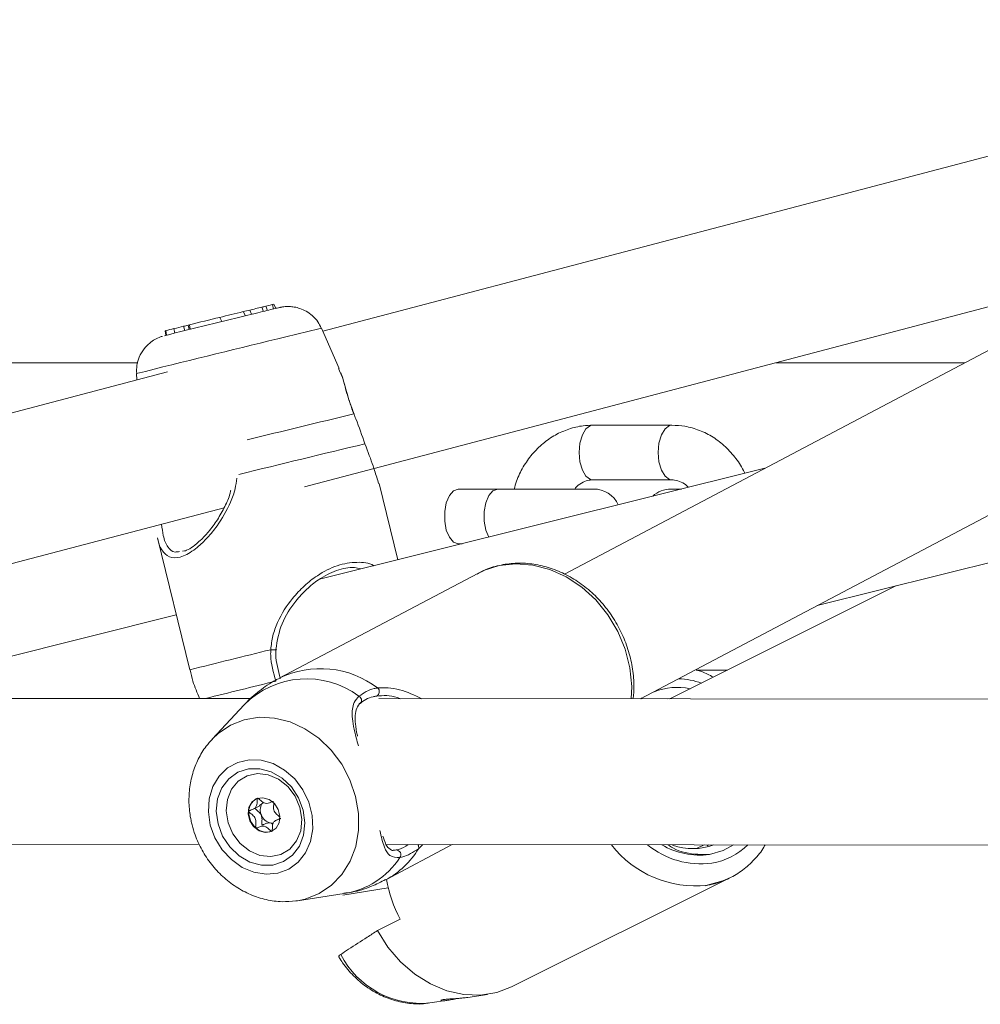
# Model space of a CAD drawing. Units: millimetres. Extents: x 0 to 59.4, y 0 to 42.1.
# Drawn here: x 18.3 to 18.7, y 8.2 to 8.5 of the extents above; entities that cross this region are included whole.
import ezdxf

# ---------------------------------------------------------------- set-up
doc = ezdxf.new("R2010")
doc.units = ezdxf.units.MM

msp = doc.modelspace()

# ---------------------------------------------------------------- linework, layer by layer
at = {"color": 7, "linetype": 'Continuous', "lineweight": 15}
for p, q in [((18.87929461608517, 8.529766918331811), (18.44678344538001, 8.415960988512069)), ((18.89410040984738, 8.516807477782596), (18.53504600336341, 8.327142517875064)), ((18.56286686867662, 8.28152152012828), (18.9198752463876, 8.470105649143884)), ((18.44007812152493, 8.359047890812585), (18.74965491106299, 8.440506379912723)), ((18.42838051130561, 8.425621311972964), (18.42896344473151, 8.42576317102753)), ((18.42838051130561, 8.425621311972964), (18.42876555731086, 8.424000264317224)), ((18.42896344473151, 8.42576317102753), (18.42960260520565, 8.424203714838056)), ((18.41768147756843, 8.423045993954368), (18.41855706980018, 8.421543956906028)), ((18.42016699125556, 8.423639258852035), (18.42078091909675, 8.422073047469485)), ((18.42454356163927, 8.424687307189334), (18.42510384530016, 8.423108976195682)), ((18.42602533310838, 8.425041954825748), (18.42665138056067, 8.423479518404035)), ((18.39757126778551, 8.41809404006643), (18.3979976396778, 8.416482926518151)), ((18.39814665128974, 8.41825099896434), (18.39839838157284, 8.416617831697494)), ((18.40913397282549, 8.420954466969201), (18.40991479367204, 8.419429184109399)), ((18.38923257798143, 8.416039070596723), (18.38948550035743, 8.414399545501102)), ((18.38949622919349, 8.416115364542035), (18.38975034366238, 8.414467097431848)), ((18.39243513554521, 8.416839560976056), (18.39277845829912, 8.415208181848556)), ((18.39645467410672, 8.416137616942752), (18.39592637827186, 8.417692702124942)), ((18.45279397775916, 8.402310531447757), (18.44633939077643, 8.416969697783816)), ((18.37918085068651, 8.404385369132388), (17.68540563394813, 8.404385369132388)), ((18.68127427707302, 8.404385369132388), (18.61237965236294, 8.404385369132388)), ((18.39002591580339, 8.401026448717145), (18.03070169896074, 8.306478183577884)), ((18.37875169724413, 8.400412520875959), (18.3789036890883, 8.398100059340823)), ((18.45329445809313, 8.40061934899333), (18.45259052723833, 8.402221124480594)), ((18.62739863207129, 8.315609416475326), (18.92883799682248, 8.390800477177331)), ((18.57430539737332, 8.381552021811832), (18.54543787449785, 8.381552021811832)), ((18.60821090350735, 8.365790765593875), (18.4456175785282, 8.325233579785058)), ((18.54543787449785, 8.361552080621749), (18.57430539737332, 8.361552080621749)), ((18.47414575229275, 8.332349579642642), (18.46732896775194, 8.360176206738183)), ((18.51067724039344, 8.35821879020376), (18.49624337961463, 8.35821879020376)), ((18.5456772864877, 8.35821879020376), (18.51067724039344, 8.35821879020376)), ((18.57785465528754, 8.35821879020376), (18.57406618406562, 8.35821879020376)), ((18.14661246746965, 8.28182888141317), (18.410708131494, 8.351319949935306)), ((18.3863888403792, 8.340348125607202), (18.39820466647732, 8.292115053644208)), ((18.39558166474291, 8.335529884805707), (18.39635235279985, 8.335625848283797)), ((18.49624337961463, 8.338218650331527), (18.49767488449999, 8.338218650331527)), ((18.50341361969896, 8.327397427072555), (18.43088291297543, 8.28908415745738)), ((18.65610740790951, 8.322770517180789), (18.57356093536007, 8.281513572842309)), ((18.39328907142269, 8.312180758625695), (18.27124001791266, 8.281736891578067)), ((18.58324053098945, 8.292052071402896), (18.59464607844937, 8.292052071402896)), ((18.42058442245114, 8.281626622985232), (17.95114857167192, 8.281973124653527)), ((18.93660070707587, 8.28124555062297), (18.46724154760627, 8.281592052291263)), ((18.56352033426551, 8.28186663102153), (18.56302700648892, 8.28152132144613)), ((18.57372584154395, 8.281596025934249), (18.57270362188605, 8.281514367570905)), ((18.41813228736508, 8.279356282065738), (18.40635341614671, 8.26677235077861)), ((18.42151743382402, 8.24126712591492), (18.42374744226722, 8.242445112377832)), ((18.42372459382005, 8.24247749756816), (18.42457753628679, 8.243143678814599)), ((18.43113345116564, 8.23784105093323), (18.42964134822476, 8.237052878847152)), ((18.42817706078478, 8.233119767020572), (18.4285293242354, 8.233275335143436)), ((17.95362852225888, 8.22863789509776), (18.40175352702725, 8.228307089319257)), ((18.4698057394245, 8.215399306128848), (18.49411251356391, 8.228238941342065)), ((18.46997660607286, 8.228256822735498), (18.91493580947506, 8.227928202460635)), ((18.58334762066789, 8.226781409095157), (18.58612817734667, 8.228170992047021)), ((18.58764948656348, 8.228169799954125), (18.58726384451179, 8.227742832015384)), ((18.51574462861009, 8.176223954668075), (18.59550319324124, 8.216087541093856)), ((18.43754969249356, 8.207714876642255), (18.45458330919532, 8.210350792716373)), ((18.4541374664524, 8.209728520224918), (18.47068689475644, 8.212451459080407)), ((18.43754969249356, 8.207714876642255), (18.43703331758765, 8.207640172154138)), ((18.4667821944772, 8.196841996024478), (18.47509028723029, 8.20099445294383)), ((18.49973144342689, 8.172402104845075), (18.5069600960631, 8.173469624033004)), ((18.48590396056759, 8.17036024839722), (18.49260729760118, 8.17135008286479))]:
    msp.add_line(p, q, dxfattribs=at)
at = {"color": 8, "linetype": 'Continuous', "lineweight": 15}
msp.add_line((18.48333877533861, 8.228246888628036), (18.48173819194424, 8.226717433443099), dxfattribs=at)
at = {"color": 7, "linetype": 'Continuous', "lineweight": 15, "flags": 128}
for points in [[(18.42601261745083, 8.425035199632672), (18.42702331354407, 8.425285539140729), (18.42838051130561, 8.425621311972964)], [(18.39757126778551, 8.41809404006643), (18.39807989408759, 8.418218216409713), (18.39815896958299, 8.418237488578189)], [(18.38923257798143, 8.416039070596723), (18.38923377007433, 8.41603946796102), (18.3892401279031, 8.416041057418216)], [(18.3892401279031, 8.416041057418216), (18.38947695702501, 8.416099867334395), (18.38949781865068, 8.416105033070274)], [(18.45813534865963, 8.38567110013011), (18.45822853058763, 8.385639708350528), (18.45822952399838, 8.385621826957095)], [(18.49624337961463, 8.35821879020376), (18.49453332235602, 8.357615591198632), (18.49302949716834, 8.355879109214175), (18.49191330085385, 8.3532187552357), (18.49131943990973, 8.349955202252099), (18.49131943990973, 8.346482238283185), (18.49191330085385, 8.343218685299584), (18.49302949716834, 8.340558331321109), (18.49453332235602, 8.338821849336654), (18.49624337961463, 8.338218650331527)], [(18.4277721465646, 8.299466094484357), (18.42826189806251, 8.299445232858686), (18.42874707987098, 8.299434901386924), (18.42918497532793, 8.29943649084412), (18.42953723877855, 8.29944960386597), (18.42977287580756, 8.29947324704173), (18.42987162083574, 8.29950523486776), (18.42982453316637, 8.29954258711182), (18.42963598380673, 8.299582323541669)], [(18.45998746365495, 8.282488704830834), (18.4603854239999, 8.282183926413882), (18.46070311675656, 8.281790337076215), (18.46091113696682, 8.281344494333295), (18.46099001378008, 8.280887525390018), (18.46093279332109, 8.280461352179874), (18.46074464132575, 8.280105711132714), (18.46044284314104, 8.279853186121015), (18.46005541295, 8.27972702295624)], [(18.40570213606147, 8.235396664450992), (18.40741239200222, 8.23068650673869), (18.41002108862189, 8.22639040262543), (18.41338736027665, 8.222739816815087), (18.41733020752855, 8.219931643317569), (18.42163664311357, 8.218117476612756), (18.4260746062814, 8.217394670953778), (18.43040488372433, 8.217802764088342), (18.434394023917, 8.219319106251428), (18.43782685409176, 8.221862635126143), (18.44051859984982, 8.225295663983054), (18.44232402454007, 8.229433418423364), (18.44314557522722, 8.234052579711307), (18.44293914447415, 8.238904596478173), (18.44171605716336, 8.2437274069691), (18.4395418784041, 8.248261134932864), (18.43653402934658, 8.25226160000804), (18.43285443594245, 8.255512834698388), (18.42870178034095, 8.257839800030418), (18.42429997732429, 8.259116928885806), (18.41988585601437, 8.259275477240909), (18.4156978349903, 8.25830670308116), (18.41196161717363, 8.25626285981181), (18.40887846758155, 8.253254414707849), (18.40661448449083, 8.24944309503876), (18.40529205610541, 8.245034934193322), (18.40498250931688, 8.240266959975589), (18.40570213606147, 8.235396664450992)], [(18.40852580676663, 8.235853037347821), (18.41020983666368, 8.231388848136294), (18.41283879886257, 8.227400105307925), (18.41623348206468, 8.22415860604289), (18.42016281893043, 8.221885483573306), (18.42435878724046, 8.220735511293439), (18.42853568206417, 8.220786969970096), (18.43240879188168, 8.222036482006738), (18.43571386943448, 8.224398812761336), (18.43822600652961, 8.227713029692996), (18.43977393915442, 8.231753231198022), (18.44025216708767, 8.23624404381755), (18.43962810645687, 8.24087969572388), (18.43794407655982, 8.245343884935409), (18.43531531304308, 8.249332627763776), (18.43192043115882, 8.252574127028812), (18.42799109429308, 8.254847249498395), (18.42379512598304, 8.255997221778262), (18.41961823115933, 8.255945763101606), (18.41574532002397, 8.254696251064965), (18.41244004378903, 8.252333920310367), (18.40992790669389, 8.249019703378705), (18.40837997406908, 8.244979501873681), (18.40790174613583, 8.240488689254153), (18.40852580676663, 8.235853037347821)], [(18.4315137287993, 8.22465511273387), (18.42777949780412, 8.22386654328349), (18.42384718070614, 8.224306425561934), (18.42003486762631, 8.22593899678233), (18.41665190667101, 8.228631934633283), (18.41397188315975, 8.232167284797061), (18.41221235404598, 8.236258547614444), (18.41151557574856, 8.240574321260482), (18.41193817268002, 8.24476492515249), (18.41344557414639, 8.24849061281525), (18.41591618667233, 8.251449983428348), (18.4191493412871, 8.25340302895549), (18.42288357228227, 8.254191598405866), (18.42681588938025, 8.253751716127425), (18.43062820246009, 8.252119144907025), (18.43401116341539, 8.249426207056073), (18.43669118692664, 8.245890856892297), (18.43845071604041, 8.241799594074914), (18.43914749433783, 8.237483820428878), (18.43872509608853, 8.233293216536868), (18.43721749594001, 8.229567528874108), (18.43474688341407, 8.22660815826101), (18.4315137287993, 8.22465511273387)], [(18.42273376594174, 8.245069306205142), (18.42094304373054, 8.243826946725875), (18.41982048958727, 8.241854430348107), (18.41953697016028, 8.239451568435062), (18.42013559947598, 8.236984532187808), (18.42152518242784, 8.234828632186282), (18.42349432120907, 8.233312290023196), (18.42574320445645, 8.232666374355981), (18.42792930414466, 8.232989034166364), (18.42972002635586, 8.234231194963485), (18.43084258049913, 8.2362039100234), (18.43112629860826, 8.238606573254296), (18.43052766929257, 8.24107360950155), (18.42913788765855, 8.243229509503076), (18.42716874887732, 8.244745851666162), (18.42491986562995, 8.245391966015527), (18.42273376594174, 8.245069306205142)], [(18.42457753628679, 8.243143678814599), (18.42488370547879, 8.243536473423669), (18.4250531813521, 8.243710320304263)], [(18.58803155233649, 8.224654914051719), (18.59309099326718, 8.226110856841434), (18.59686396728146, 8.22816304476105)], [(18.58720642537065, 8.213409305721948), (18.59290721227912, 8.214946310828555), (18.59550319324124, 8.216087541093856)], [(18.4667821944772, 8.196841996024478), (18.4705762287993, 8.190810204655358), (18.47514989187507, 8.185444594532678), (18.48036867588945, 8.180902919282943), (18.48607959558753, 8.177318693310449), (18.49211456587104, 8.17479701947215), (18.49829656094499, 8.17341220489187), (18.50444378664283, 8.173204780728051), (18.51037583957302, 8.174180707445174), (18.51574462861009, 8.176223954668075)]]:
    msp.add_lwpolyline(points, dxfattribs=at)
at = {"color": 8, "linetype": 'Continuous', "lineweight": 15, "flags": 128}
for points in [[(18.54543787449785, 8.381552021811832), (18.54456963350562, 8.381400029967654), (18.54293785701382, 8.38021230807943), (18.54160768002458, 8.377979915450442), (18.54073943903235, 8.374972265075076), (18.54043783952979, 8.371551951875714)], [(18.57430360923398, 8.381552021811832), (18.57343715638109, 8.381400029967654), (18.57180537988929, 8.38021230807943), (18.57047520290005, 8.377979915450442), (18.56960696190782, 8.374972265075076), (18.56930536240526, 8.371551951875714)], [(18.54043783952979, 8.371551951875714), (18.54073943903235, 8.368131837358503), (18.54160768002458, 8.365124186983138), (18.54293785701382, 8.36289179435415), (18.54456963350562, 8.361703873783775), (18.54543787449785, 8.361552080621749)], [(18.56930536240526, 8.371551951875714), (18.56960696190782, 8.368131837358503), (18.57047520290005, 8.365124186983138), (18.57180537988929, 8.36289179435415), (18.57343715638109, 8.361703873783775), (18.57430500000902, 8.361552080621749)], [(18.51067724039344, 8.35821879020376), (18.50896718313483, 8.357615591198632), (18.50746335794715, 8.355879109214175), (18.50634716163265, 8.3532187552357), (18.50575310200639, 8.349955202252099), (18.50575310200639, 8.346482238283185), (18.50634716163265, 8.343218685299584), (18.50741090585975, 8.340647340923974)], [(18.55949861020036, 8.281524102996219), (18.55963132987607, 8.286015312980044), (18.55895044615058, 8.29285812488241), (18.5572316468774, 8.299634576946922), (18.55452460259386, 8.306149960667321), (18.55090699802029, 8.312216720094709), (18.54648294260291, 8.317660213619897), (18.54137959291724, 8.322323879709273), (18.53574417243588, 8.326073806594241), (18.52973820974616, 8.328801712503461), (18.52353515436439, 8.330429515352279), (18.51731282681413, 8.330910127471316), (18.51125063707618, 8.33022964111013), (18.50552282939541, 8.328407924483646), (18.50341361969896, 8.327397427072555)], [(18.40644798884976, 8.266872883946128), (18.40853077382036, 8.268843214820254), (18.41304522961565, 8.271888018757531), (18.4181118231037, 8.273884376993209), (18.42355789949683, 8.27476453891439), (18.42919848571408, 8.274498503516543), (18.43484086007066, 8.273095211496381), (18.44029349297472, 8.270602545251874), (18.44537021925239, 8.267105540742904), (18.44989838411597, 8.262722811212567), (18.45372381021766, 8.257603964319257), (18.45671616206753, 8.251923442990014), (18.45877351572303, 8.245874167591758), (18.45982593506761, 8.239662767559716), (18.45983725995012, 8.233500243336387), (18.45880749037055, 8.227596800635684), (18.45677159438717, 8.222153307110498), (18.45379871338793, 8.217355331888228), (18.44999037395107, 8.21336579433126), (18.44547591815579, 8.210321189076135), (18.44040932466773, 8.208324632158307), (18.43754969249356, 8.207714876642255)]]:
    msp.add_lwpolyline(points, dxfattribs=at)
at = {"color": 7, "linetype": 'Continuous', "lineweight": 15}
for centre, radius, start, end in [((19.26353729215014, 4.933988927012517), 3.588477974368839, 103.579359733927, 104.1068893948247), ((18.90468329584528, 6.417864733903215), 2.063473444623239, 103.651207736092, 103.8978492026852), ((18.54160535465601, 7.91674804154426), 0.5212350547393552, 103.4726958775453, 103.7508185626289), ((17.88305094511762, 10.62954027855185), 2.270372409776329, 283.6829984847455, 283.7982546457437), ((18.4012659967371, 8.52489484595853), 0.1028767447245581, 283.069414515391, 283.9260820543772), ((18.67878073507176, 7.266728051902676), 1.185209856182322, 103.7252068594486, 103.8072642359799), ((18.67615480012257, 7.312060754243693), 1.140589929962815, 103.5390276013129, 104.1074232029139), ((18.4540482927636, 8.160478018876434), 0.2636615660465406, 103.5139875335346, 104.1717431851274), ((18.47242152859742, 8.09708754745275), 0.3296045710024532, 103.4196542300431, 104.044403983753), ((18.54567722100228, 8.348218704373071), 0.01000000000000162, 25.04631581884797, 90), ((18.57406608933018, 8.348218704373247), 0.01000000000000512, 90, 132.5347529843212), ((18.46565374170378, 8.284148900683697), 0.001792928526108169, 295.0836560786251, 49.08118887522011), ((18.57622088390611, 8.262300105680424), 0.02339709554675624, 78.31166754771306, 111.0599629397944), ((18.42514543039131, 8.240314653842058), 0.005365712747264597, 121.004753093308, 178.9880745895664), ((18.42834571945032, 8.240842892140284), 0.004415067799552806, 148.5924916106789, 205.0296995835896), ((18.4273527348785, 8.240087394607167), 0.007579024557411496, 177.5648621407053, 228.9787227635723), ((18.42872405880501, 8.240754479632583), 0.004726576817576431, 202.1169673459767, 255.9580566118668), ((18.42833291140949, 8.23959380953076), 0.003507049640851033, 257.5567627439697, 277.7115071704702), ((18.42630770865398, 8.238524624929141), 0.005719000472174027, 226.6009475698078, 289.0787208487764), ((18.58435601302602, 8.251279319986361), 0.02687691538468541, 239.244209080951, 277.8600867795275), ((18.58198865734314, 8.248620721032388), 0.02185576233203256, 250.1746967076101, 290.6445319376962), ((18.47357989709177, 8.224580761000155), 0.001715884174953259, 322.4388279664971, 89.08414913766877), ((18.51865079421911, 8.22430416678484), 0.04940506581792021, 190.2423916192326, 208.1517331094234)]:
    msp.add_arc(centre, radius, start, end, dxfattribs=at)
at = {"color": 8, "linetype": 'Continuous', "lineweight": 15}
for centre, radius, start, end in [((18.69174166568502, 7.359246637544575), 1.085817824817853, 103.0620920879386, 103.9313098013451), ((19.69566424512264, 3.16919224578919), 5.39443456028885, 103.5659481866748, 104.1300883540799), ((20.18676198178216, 1.187275225123559), 7.40304350993913, 103.5033465354641, 103.8141830706759), ((20.29574601625139, 0.7361154811729218), 7.855606833315758, 103.4978151232573, 103.8435251087182), ((18.94297093029731, 6.164085954389718), 2.196651572159377, 103.5644049087107, 104.3591044392905), ((18.44594745837604, 8.258101542538071), 0.03445111559991851, 52.69235755122061, 115.9212041897631), ((18.44086116604852, 8.256853796885842), 0.03198380473737034, 53.2732473122068, 135.2867763170235), ((18.57555005999137, 8.26010125333297), 0.02881920135758341, 70.61974792403197, 87.47298045550193), ((19.5455894179912, 3.727406324165215), 4.695143132633229, 103.7499081933735, 104.0726896378941), ((18.48015387388433, 8.227260278873993), 0.001674737256048593, 341.0866608625455, 36.1530061238396), ((18.58279051848227, 8.251621615077614), 0.03846661955436079, 217.5161381669114, 276.5919979750892), ((18.58487878770523, 8.251801569193686), 0.03060175736409826, 230.5065066217263, 277.5068506870285), ((18.58496757768039, 8.24547899958243), 0.02433297048245086, 279.2448097913027, 314.6200468256645), ((18.45530146410542, 8.242639969052707), 0.0308614276899689, 298.0330435910923, 328.9399304718041), ((18.45002140350289, 8.239702622917811), 0.02970422393735721, 278.8343154651417, 327.0234584679528), ((18.48269538801464, 8.203199900367707), 0.03299602520562633, 207.2012030492319, 275.5803275604419)]:
    msp.add_arc(centre, radius, start, end, dxfattribs=at)
at = {"color": 7, "linetype": 'Continuous', "lineweight": 15}
for points, knots in [([(18.4462032935042, 8.417044600954085), (18.44584303600896, 8.417819737354703), (18.44504688376903, 8.41953275260005), (18.44309216231334, 8.421600794509354), (18.44083664358292, 8.423226788317754), (18.43857414789165, 8.424240512042196), (18.43647579092857, 8.424775008184103), (18.43464677249739, 8.424954285773717), (18.43320791502321, 8.424918344970237), (18.43220928989607, 8.424796367266062), (18.43170031972531, 8.42470771720758), (18.43144507971093, 8.424657741677894), (18.43120430757647, 8.424607266667227), (18.43084846042021, 8.424527770537514), (18.43014154329833, 8.424363144232256), (18.42846124548013, 8.423962416896645), (18.42572784468746, 8.423303449730152), (18.42304256171207, 8.42265199642862), (18.421372854023, 8.42224610744435), (18.42101238380063, 8.422158480793664)], [0, 0, 0, 0, 0.06526827431507866, 0.144239838110918, 0.2147919292675501, 0.2777920504666864, 0.3331858480975276, 0.3803737349489467, 0.4181853462778781, 0.444322354831018, 0.4573819761634578, 0.4675263992156629, 0.4821830128008806, 0.5136424966054955, 0.6001636742992218, 0.7183486497824726, 0.843164568397573, 0.9661410777015003, 1, 1, 1, 1]), ([(18.3892401279031, 8.416041057418216), (18.38924741170176, 8.415997678118492), (18.38928382296217, 8.41578082767366), (18.38937628527226, 8.415231601787191), (18.38946209486562, 8.414725893372163), (18.3895184815942, 8.414393585036624)], [0, 0, 0, 0, 0.0789726866403847, 0.3947795915738083, 1, 1, 1, 1]), ([(18.38817479421882, 8.41404430181824), (18.38812170020677, 8.414028281661711), (18.3879457472982, 8.41397519105831), (18.38698969786232, 8.41365063167736), (18.38540679879632, 8.412920963590487), (18.38334368635842, 8.411495312996776), (18.38129892818841, 8.409388595486998), (18.37967484412432, 8.406571328477472), (18.37873172802978, 8.403481046639149), (18.37879163391201, 8.401446679269595), (18.37881924917487, 8.400508881718347)], [0, 0, 0, 0, 0.01546547132754664, 0.05125238341236554, 0.1755141116255166, 0.3049101141622635, 0.469012326138619, 0.6615730024507711, 0.8439927742019107, 1, 1, 1, 1]), ([(18.45827204197832, 8.385639708350528), (18.45796393850553, 8.386386325571337), (18.45709300098097, 8.3884968404195), (18.4560110041975, 8.391970555525532), (18.45486997224522, 8.395899708006105), (18.45409154952134, 8.39886256109981), (18.45352175836428, 8.400279005664368), (18.453379494053, 8.40063266069733)], [0, 0, 0, 0, 0.1301164093306554, 0.3678091078362237, 0.6229734590139613, 0.9058647707675662, 1, 1, 1, 1]), ([(18.46218230535773, 8.374741197735498), (18.46111257789246, 8.377790772664456), (18.45982749700638, 8.381454276294178), (18.45837821829631, 8.385065870408416), (18.45813534865963, 8.38567110013011)], [0, 0, 0, 0, 0.8324203377930607, 1, 1, 1, 1]), ([(18.54543787449785, 8.381552021811832), (18.54426243018921, 8.381507238989489), (18.54129821910009, 8.381394306596507), (18.53663071033483, 8.380281963053166), (18.53165817630641, 8.37809314534618), (18.5271310761444, 8.374969010339802), (18.5231601733304, 8.371025263151978), (18.51991840365087, 8.366346661506753), (18.517727906309, 8.36201367648573), (18.51698938784616, 8.359172127176171), (18.51674161563503, 8.35821879020376)], [0, 0, 0, 0, 0.09081026553625612, 0.2290034450226268, 0.3671054276511339, 0.5057076980122486, 0.6453156263699237, 0.7861696851268621, 0.9282601416400305, 1, 1, 1, 1]), ([(18.60090953320451, 8.363969446331689), (18.60086706068882, 8.364078225900716), (18.60010373399714, 8.36603323956513), (18.59778842597229, 8.369391058320536), (18.59400300226384, 8.373782037567006), (18.58946006412507, 8.377282279970599), (18.58445122500798, 8.379806822903687), (18.57932964619897, 8.381295906918629), (18.57590387779016, 8.381470538060636), (18.57430539737332, 8.381552021811832)], [0, 0, 0, 0, 0.01007504033792677, 0.181071148805474, 0.3515808141039953, 0.5210105387975079, 0.6888475081132609, 0.8548147143709245, 1, 1, 1, 1]), ([(18.46725803822465, 8.360158921391198), (18.46673639711348, 8.361765670060182), (18.4660203863309, 8.363971112360002), (18.46469252955451, 8.36818910886301), (18.46328598095586, 8.371860426920446), (18.46218230535773, 8.374741197735498)], [0, 0, 0, 0, 0.366244370890296, 0.5027113718691725, 1, 1, 1, 1]), ([(18.5388165931919, 8.35821879020376), (18.53891083798898, 8.35834956583976), (18.53962547587734, 8.35934120916918), (18.54131631795913, 8.360457232321734), (18.54344556050481, 8.361421054809416), (18.54482857982946, 8.36151200996564), (18.54543787449785, 8.361552080621749)], [0, 0, 0, 0, 0.0502217710198606, 0.3808208145364526, 0.7272181452866555, 0.9999999999999999, 0.9999999999999999, 0.9999999999999999, 0.9999999999999999]), ([(18.57430539737332, 8.361552080621749), (18.57462626678554, 8.361540374412897), (18.5757599845824, 8.361499013233544), (18.57763985702323, 8.360875619262393), (18.57941324528938, 8.359912115530172), (18.58020555399694, 8.358983174963575), (18.58033083091366, 8.358836294323632)], [0, 0, 0, 0, 0.1592428379020707, 0.5626477079827964, 0.930847476316884, 1, 1, 1, 1]), ([(18.4131918570418, 8.357800564279586), (18.41310784629334, 8.357416830718673), (18.41265007057466, 8.355325861290977), (18.41097767614248, 8.351632114331217), (18.40832546774087, 8.346837960370724), (18.40523941704975, 8.342687514477618), (18.40218474580822, 8.339410475547766), (18.39945978443242, 8.337175303699071), (18.39740772368161, 8.335884727978357), (18.39649853927144, 8.33563960876372), (18.39624705126075, 8.3355718067392)], [0, 0, 0, 0, 0.03449274907586286, 0.1879514620080415, 0.3574141682786817, 0.5324298497384286, 0.6804070253173606, 0.818906225721731, 0.9499079476796276, 1, 1, 1, 1]), ([(18.46068384458808, 8.328991652638146), (18.45991413103834, 8.329204608724632), (18.45730376777242, 8.329926816025795), (18.45180735788566, 8.328733019922034), (18.44576471543139, 8.32567007546696), (18.44075333635798, 8.32161493473486), (18.43599588292349, 8.316397539208776), (18.43129271719487, 8.30918776035602), (18.43018920549425, 8.30278980158361), (18.42963598380673, 8.299582323541669)], [0, 0, 0, 0, 0.06647707525356189, 0.2254466162477114, 0.3843032406306525, 0.496328174755441, 0.6129776606566096, 0.8059747336076767, 1, 1, 1, 1]), ([(18.56009286850878, 8.281523506949771), (18.56019360759236, 8.282201562002886), (18.56060333865826, 8.284959381607251), (18.56035242772927, 8.28999997564179), (18.55932861136451, 8.296456009774307), (18.55731162129884, 8.302790145332605), (18.55443388794018, 8.30881980574316), (18.55074188774141, 8.31439504903012), (18.54633126020875, 8.319370008988123), (18.54130757616352, 8.323613160765337), (18.53579657567415, 8.327009323883686), (18.52993852637897, 8.3294634285575), (18.52389143298175, 8.330901710156843), (18.5178129920453, 8.331297191155214), (18.51189883612872, 8.330593449191914), (18.50692832577989, 8.329210233429327), (18.50417987436936, 8.327685652464531), (18.50313447127926, 8.327105761677453)], [0, 0, 0, 0, 0.02329278486967914, 0.09473758577382928, 0.166468130079748, 0.2384035709361707, 0.3104844002204177, 0.3826763772718474, 0.4549458300572279, 0.5272597817915916, 0.5995585379658197, 0.6717431368244015, 0.743676185533916, 0.8152116934953004, 0.8862344302677846, 0.9567280404926383, 0.9999999999999999, 0.9999999999999999, 0.9999999999999999, 0.9999999999999999]), ([(18.42962744047431, 8.287998160829572), (18.42873643776435, 8.291137634314573), (18.42766588542662, 8.294909756038793), (18.42775688449135, 8.298811676769288), (18.4277721465646, 8.299466094484357)], [0, 0, 0, 0, 0.8322831855720993, 0.9999999999999999, 0.9999999999999999, 0.9999999999999999, 0.9999999999999999]), ([(18.42963598380673, 8.299582323541669), (18.42962060283716, 8.298979422752542), (18.42952892901424, 8.295386006880745), (18.43050474255696, 8.291909027586224), (18.43131683478939, 8.28901541343374)], [0, 0, 0, 0, 0.1677792970915819, 1, 1, 1, 1]), ([(18.39833698878872, 8.292147438834537), (18.39864740281269, 8.290737874340676), (18.39944333537707, 8.287123610178467), (18.40090402905018, 8.283717969912317), (18.40179505159644, 8.28164053073568)], [0, 0, 0, 0, 0.3900004068880829, 1, 1, 1, 1]), ([(18.58942947993862, 8.28944476555827), (18.58804269026609, 8.290205970210181), (18.58603769693583, 8.29130650497783), (18.5838997335683, 8.29187636523475), (18.58324053098945, 8.292052071402896)], [0, 0, 0, 0, 0.6916679729582196, 1, 1, 1, 1]), ([(18.43093695452002, 8.289012631883649), (18.43048228956057, 8.288804260516415), (18.42786400706047, 8.287604310766579), (18.42366290056977, 8.284469127172088), (18.41979598047185, 8.281345540343974), (18.41817890232643, 8.27936391140938), (18.41803632388699, 8.279189190378219)], [0, 0, 0, 0, 0.09193246096318286, 0.5294121500366439, 0.958508077388918, 1, 1, 1, 1]), ([(18.45998746365495, 8.282488704830834), (18.46170263485746, 8.283658103166077), (18.46376347725214, 8.285063179033733), (18.46638788960501, 8.285440429165046), (18.46682809005367, 8.285503706445722)], [0, 0, 0, 0, 0.8322670413487451, 1, 1, 1, 1]), ([(18.46641383777249, 8.282525063664147), (18.46600439499185, 8.282464439073548), (18.46356440431946, 8.282103159201068), (18.4616492198091, 8.280806279599084), (18.46005541295, 8.27972702295624)], [0, 0, 0, 0, 0.1678050597802245, 1, 1, 1, 1]), ([(18.45949214905687, 8.267850598802596), (18.45946573748817, 8.267959607873506), (18.45906186287139, 8.269626528806148), (18.4586494457548, 8.272231407151482), (18.45848275278412, 8.275621390205867), (18.45915842519925, 8.278143627380445), (18.45997898360201, 8.279625908636685), (18.46091989483061, 8.280202441585063), (18.46100392153052, 8.280253928016055)], [0, 0, 0, 0, 0.01836488458547967, 0.2808281025175716, 0.5096044495483348, 0.746778098217309, 0.9773863887421267, 1, 1, 1, 1]), ([(18.4065417668242, 8.266799768915204), (18.40573610911346, 8.265957605511872), (18.40365950325831, 8.263786905187096), (18.40118198993178, 8.25952982874088), (18.39910792917664, 8.254284841023754), (18.39797413957999, 8.248631485584914), (18.39779181405945, 8.242827226471292), (18.39834281493471, 8.238393734671618), (18.39892120363515, 8.23597451465943), (18.39905085375098, 8.235432228555709)], [0, 0, 0, 0, 0.1059431369268942, 0.273071473807474, 0.441390176737842, 0.6114946496771616, 0.7835853178419104, 0.951489044326542, 1, 1, 1, 1]), ([(18.42298152258185, 8.24520003905935), (18.42296067160926, 8.245186658738954), (18.4229147019593, 8.245157159460579), (18.42286405154356, 8.245043615876146), (18.42280428131713, 8.244735220334444), (18.42279102323208, 8.24386313862994), (18.4227705562169, 8.242647417087397), (18.42209184521495, 8.241525742957052), (18.42116700194022, 8.24107798053575), (18.4204231484408, 8.24083192854121), (18.41998013581722, 8.240653840896234), (18.41983442542795, 8.2405350769082), (18.4197886881663, 8.24046822720167), (18.41978248102043, 8.240423345310074), (18.41978055447527, 8.240409415076602)], [0, 0, 0, 0, 0.01202693515416315, 0.0265155016917038, 0.05616147964835556, 0.1531004186653806, 0.4060533283441409, 0.5744883440022192, 0.7475731655334704, 0.9016877531506852, 0.9627196653272015, 0.9799617142544236, 0.993780609754617, 1, 1, 1, 1]), ([(18.4287802597899, 8.243950725704858), (18.42876862414263, 8.243959358670024), (18.42873546692725, 8.243983959371542), (18.42866678541976, 8.244000927761142), (18.42857853953294, 8.244000709209157), (18.42841484376611, 8.243970803967727), (18.42799343181427, 8.243812331218269), (18.4273030426912, 8.243491116778001), (18.42631668896205, 8.243188566892547), (18.42500982232257, 8.243527690614979), (18.42409949299774, 8.244381664217226), (18.42343919252401, 8.24499641144099), (18.42316155731982, 8.245182416764575), (18.42304061650227, 8.245213632000587), (18.42300039300649, 8.245204379684772), (18.42298152258185, 8.24520003905935)], [0, 0, 0, 0, 0.006229599498754326, 0.01775201392633315, 0.03167369941245413, 0.04836841018888595, 0.0984129433373717, 0.2525190379782827, 0.4255737134567883, 0.5939853754311635, 0.8469309161629919, 0.9438518446204988, 0.9800407680746417, 0.9906363389195619, 1, 1, 1, 1]), ([(18.42457753628679, 8.243143678814599), (18.42468583191344, 8.243316937795493), (18.4248193230535, 8.243530506335604), (18.42484256291991, 8.243794754462524), (18.42484694928118, 8.243844629437156)], [0, 0, 0, 0, 0.8112570362803457, 1, 1, 1, 1]), ([(18.43111258953996, 8.238312722355554), (18.43110967754268, 8.23831597043682), (18.43079010690591, 8.238672423859757), (18.42995582241101, 8.239204878438796), (18.42888638831288, 8.240461142145357), (18.42872048618539, 8.242073754908757), (18.42892713381546, 8.243019464157156), (18.4288868417577, 8.243494083560094), (18.4288859586933, 8.243504485597638)], [0, 0, 0, 0, 0.002134824903657309, 0.234281590094007, 0.4984824440882166, 0.76267457960811, 0.9947986367221645, 1, 1, 1, 1]), ([(18.41978055447527, 8.240409415076602), (18.41978276531784, 8.240383311380421), (18.41978758081877, 8.240326454155763), (18.4198728000168, 8.240173447732193), (18.4203117953748, 8.239738135437067), (18.42118717594183, 8.23909942207803), (18.42228287113304, 8.237862878410255), (18.42241360359426, 8.236246771305735), (18.42226291340987, 8.235203886725676), (18.42227012613785, 8.23459884646097), (18.42232239564463, 8.2344329050884), (18.42236071632928, 8.234389309822403), (18.42237832357673, 8.234369279057214)], [0, 0, 0, 0, 0.01112073233173747, 0.02422239257444191, 0.07127219680673912, 0.271783344324488, 0.5000003899849597, 0.7282099046158338, 0.9287435622811713, 0.97580581810947, 0.9888834724298355, 1, 1, 1, 1]), ([(18.42434527685431, 8.238974929959006), (18.42403737969425, 8.239433230040106), (18.42345896455992, 8.240294191872007), (18.42253701890257, 8.240913410796418), (18.42210715879589, 8.241349584458984), (18.42202830272842, 8.24148286760804), (18.42202091207703, 8.241520540159994), (18.42201870888658, 8.241531770537723)], [0, 0, 0, 0, 0.4638655586258795, 0.8714171294774802, 0.967048828066386, 0.9901770894669653, 1, 1, 1, 1]), ([(18.42757723937619, 8.23616914064728), (18.42713474753765, 8.236164007950917), (18.42628492809264, 8.23615415044668), (18.42544890123189, 8.235703354792705), (18.42493031383228, 8.235508307049992), (18.4247388609239, 8.235493828752311), (18.42465150755329, 8.23551317690633), (18.42458900814297, 8.235560292791968), (18.42454973838599, 8.235623448846736), (18.42449884731469, 8.235778769654651), (18.4244930101675, 8.23638462134459), (18.4246833284574, 8.237439226853171), (18.42446270782582, 8.238441463748467), (18.42434527685431, 8.238974929959006)], [0, 0, 0, 0, 0.2092103913472584, 0.401795113902325, 0.4628944349263445, 0.4801414459003431, 0.493963935705244, 0.5032657959567443, 0.513016829099101, 0.5243998037894203, 0.5714417599820557, 0.7718889203021814, 1, 1, 1, 1]), ([(18.39905085375098, 8.235432228555709), (18.39939832023796, 8.234214930573017), (18.40030477950011, 8.231039283215521), (18.40257105908605, 8.226140186077984), (18.40596922183116, 8.220983910302552), (18.41015788372451, 8.2164425722295), (18.41500209831854, 8.212671148484429), (18.420362361363, 8.209799195960937), (18.42605702138237, 8.207975122432657), (18.43166894876348, 8.207166125885099), (18.43527773213698, 8.2075230518765), (18.43695205658861, 8.207688650598556)], [0, 0, 0, 0, 0.07290507335724433, 0.1901923825122091, 0.3080471518083435, 0.4264097544956065, 0.5450653620364233, 0.6636798717862873, 0.7817610396090833, 0.8987462560476667, 1, 1, 1, 1]), ([(18.42237832357673, 8.234369279057214), (18.42238995603884, 8.234360655408997), (18.42242314210579, 8.234336053139568), (18.4224919475656, 8.234318759846895), (18.42258006396144, 8.23431941012359), (18.42274374905809, 8.234349114913094), (18.42316520903107, 8.234507336289699), (18.4238555321532, 8.234829107723199), (18.42484184779721, 8.23513108819238), (18.42614892395377, 8.234792346102564), (18.42705979369459, 8.23393894187277), (18.42771906680925, 8.233323007219408), (18.42799726010271, 8.233137770806374), (18.42811797514142, 8.23310612838578), (18.42815824711582, 8.233115424294565), (18.42817706078478, 8.233119767020572)], [0, 0, 0, 0, 0.006229610046494263, 0.01777235584668154, 0.03166944900469481, 0.04836418804802687, 0.09840140622108431, 0.2525167652430382, 0.4255808443920213, 0.5939993511984573, 0.8469453202088262, 0.9438697837511854, 0.9800369250227032, 0.9906739441114157, 1, 1, 1, 1]), ([(18.4285418412108, 8.235653163105676), (18.42841907152319, 8.235759938542783), (18.42812770991301, 8.236013342000007), (18.42777900951058, 8.236112034023227), (18.42757723937619, 8.23616914064728)], [0, 0, 0, 0, 0.4213653526157934, 1, 1, 1, 1]), ([(18.42817706078478, 8.233119767020572), (18.42819799845384, 8.233133211236368), (18.42824403262757, 8.233162770083814), (18.42829445226639, 8.233276243804308), (18.42835487621516, 8.233584616327782), (18.42836691281625, 8.234456862815307), (18.42838848940438, 8.235672527135012), (18.42906668786279, 8.236794240216181), (18.42999147944657, 8.237242251819039), (18.43073569655252, 8.237487477991287), (18.43117824077029, 8.237666346980607), (18.43132424588135, 8.237784717362487), (18.43136981527507, 8.237851640810177), (18.43137622998425, 8.237896591651408), (18.43137822757351, 8.237910589685468)], [0, 0, 0, 0, 0.01205949156442127, 0.02651435210689016, 0.05616501799132459, 0.1531250533918998, 0.4060715696573047, 0.5744874828387981, 0.7475658837169717, 0.9016665881119418, 0.9627065112342436, 0.9799324199704242, 0.9937508028529708, 1, 1, 1, 1]), ([(18.47275736143378, 8.226240794967044), (18.47275729520688, 8.226240728732737), (18.47234669831453, 8.225830085934708), (18.4713503545281, 8.226659386008555), (18.47060015858092, 8.227029186206924), (18.46960870519189, 8.228688511048697), (18.46903719787932, 8.2304565648708), (18.468746763569, 8.231355072170922)], [0, 0, 0, 0, 3.545822072519031e-05, 0.2198356644410513, 0.4700216921076072, 0.7306703152383737, 1, 1, 1, 1]), ([(18.57285799791602, 8.228180727472335), (18.57346582492789, 8.227776749571035), (18.57681482582617, 8.225550915036006), (18.5822218969869, 8.224576780854703), (18.58663603220047, 8.224636145907455), (18.58803155233649, 8.224654914051719)], [0, 0, 0, 0, 0.1316709175166532, 0.7254794743099112, 0.9999999999999999, 0.9999999999999999, 0.9999999999999999, 0.9999999999999999]), ([(18.586635810238, 8.21322294186595), (18.58774355482992, 8.213441666978454), (18.59073397272163, 8.214032127536406), (18.59535462257723, 8.215830397070256), (18.6002629666678, 8.218794048572889), (18.60448184682592, 8.222683579835516), (18.60720904613523, 8.225867744242105), (18.60825463777539, 8.227882365783964), (18.6083958765883, 8.228154501428634)], [0, 0, 0, 0, 0.1243783419148189, 0.3357662241993956, 0.5464266700277897, 0.7566251806668004, 0.9671248609332652, 1, 1, 1, 1]), ([(18.47259901176083, 8.226311724494327), (18.47269947786342, 8.226276828833612), (18.47296743436704, 8.226183757449375), (18.47336119649518, 8.226253089122698), (18.47360732366828, 8.226296425968835)], [0, 0, 0, 0, 0.3749343689509819, 1, 1, 1, 1]), ([(18.48173819194424, 8.226717433443099), (18.47980464778631, 8.225466462193573), (18.47748186285362, 8.22396365856858), (18.47530488985905, 8.223596303614801), (18.47494008352546, 8.223534744094241)], [0, 0, 0, 0, 0.8324249613996233, 1, 1, 1, 1]), ([(18.45451218098589, 8.210479737431237), (18.45551752017212, 8.210601427552978), (18.45895387639983, 8.211017377327364), (18.46413788306863, 8.212650324703857), (18.46803879077364, 8.214610228593319), (18.46975169787991, 8.215470831702579)], [0, 0, 0, 0, 0.1882829652059088, 0.6435711935979719, 1, 1, 1, 1]), ([(18.45334849963772, 8.188116869440107), (18.45430011584076, 8.188736661606915), (18.45750024044985, 8.190820918011118), (18.46197862452827, 8.193729864808097), (18.46551329381153, 8.196019902162185), (18.4667821944772, 8.196841996024478)], [0, 0, 0, 0, 0.213397530566382, 0.7176198628237503, 1, 1, 1, 1]), ([(18.45283192604967, 8.187199355274863), (18.45271916626959, 8.18728493861602), (18.45245551850482, 8.187485044155272), (18.45302346102841, 8.187886889651795), (18.45334849963772, 8.188116869440107)], [0, 0, 0, 0, 0.4276910148257523, 1, 1, 1, 1]), ([(18.452691259088, 8.187108358850507), (18.45313196280948, 8.186404398457402), (18.45466547378344, 8.183954836687324), (18.45792262799162, 8.180203390117502), (18.46257908516552, 8.176200625535401), (18.46780907143626, 8.17309802969275), (18.47341949400606, 8.1709626827396), (18.47918991573036, 8.170029199957437), (18.48330583004207, 8.169861166332426), (18.48535402676169, 8.170318642217751), (18.48554653138109, 8.170361639172265)], [0, 0, 0, 0, 0.06219631399398095, 0.2164237000990657, 0.3713641794413337, 0.5263859785016761, 0.6807816666716545, 0.8336860991689097, 0.9843685941523309, 1, 1, 1, 1]), ([(18.49651577284125, 8.172052424262393), (18.49574315843169, 8.171995675217875), (18.4941985623938, 8.171882223607042), (18.4921565443487, 8.17174466981953), (18.49067123971031, 8.171579743724987), (18.48989764858672, 8.17140579649371), (18.48995939261039, 8.171326034160497), (18.48998091827023, 8.171298226823835)], [0, 0, 0, 0, 0.2205311681440854, 0.4408817184007102, 0.664156550956213, 0.8829157639097815, 1, 1, 1, 1]), ([(18.48998131563453, 8.17122809202515), (18.49017825675561, 8.171197725005984), (18.49057311439726, 8.171136840567499), (18.49201471896477, 8.171246453433412), (18.49383056025792, 8.171538638030869), (18.49521480828917, 8.171854907097103), (18.49587581763852, 8.172005932639468)], [0, 0, 0, 0, 0.2540405078920421, 0.509339214057343, 0.7656985167801095, 1, 1, 1, 1]), ([(18.49973084738044, 8.17240627717021), (18.49913471605083, 8.17232553862107), (18.49810986419572, 8.172186735226997), (18.49698593840871, 8.172092038297507), (18.49651577284125, 8.172052424262393)], [0, 0, 0, 0, 0.5816756115950265, 1, 1, 1, 1])]:
    msp.add_open_spline(points, degree=3, knots=knots, dxfattribs=at)
at = {"color": 8, "linetype": 'Continuous', "lineweight": 15}
for points, knots in [([(18.45813534865963, 8.38567110013011), (18.45722738829762, 8.38818522200549), (18.4562966303213, 8.390762469963517), (18.45496158069087, 8.3954007757003), (18.45432979143654, 8.398402954144483), (18.45347374598633, 8.400235537571154), (18.45329445809313, 8.40061934899333)], [0, 0, 0, 0, 0.430407916321344, 0.4412148568934369, 0.8829695186883685, 1, 1, 1, 1]), ([(18.41536524107245, 8.362163624277144), (18.41520963195397, 8.360892022017223), (18.4148396342466, 8.357868485058313), (18.41257845085417, 8.35179285164321), (18.40903031704017, 8.345650187716943), (18.40467755341794, 8.340299560456332), (18.40044380556536, 8.336244748931925), (18.39574734341529, 8.333315454067748), (18.39144002163769, 8.332731792971716), (18.3883892889118, 8.334954523871813), (18.38690417794396, 8.337593663999773), (18.38650709070369, 8.340070273907854), (18.38645976990648, 8.340365410954186)], [0, 0, 0, 0, 0.05611771412295767, 0.1334332188989977, 0.2849089448191948, 0.3742425875805633, 0.4668588763504041, 0.5949322909746128, 0.7235002431825691, 0.8466779865097492, 0.9817286500988078, 1, 1, 1, 1]), ([(18.38792107711422, 8.345323921353051), (18.38808607836276, 8.343882392624954), (18.38849448009826, 8.34031440244582), (18.39002336775814, 8.336953902297834), (18.39205965491823, 8.33491165303272), (18.39388788549427, 8.335278480786542), (18.39442394385922, 8.33538603892965)], [0, 0, 0, 0, 0.2295379955429577, 0.5681394327237194, 0.8733734832936887, 1, 1, 1, 1]), ([(18.4277721465646, 8.299466094484357), (18.42796717794336, 8.301183137678589), (18.42835775952745, 8.304621791781491), (18.43077998709299, 8.311109877794173), (18.43469398457794, 8.317334578609387), (18.43993296622649, 8.322882700152222), (18.44540146128856, 8.32720950481348), (18.45214076315933, 8.330658245577505), (18.45921670381403, 8.331676756555503), (18.46370620183232, 8.331308400299603), (18.46536048982682, 8.330186701408513), (18.46539122075029, 8.330165864140222)], [0, 0, 0, 0, 0.08736885928773462, 0.1749701390537269, 0.3496188195047003, 0.4545759859301901, 0.5593882320584476, 0.7070540752887337, 0.8552915168735634, 0.997311819142453, 1, 1, 1, 1]), ([(18.46682809005367, 8.285503706445722), (18.46807545294391, 8.285558551169473), (18.47057350910974, 8.285668387049148), (18.47616939412064, 8.284776602783456), (18.48030088508276, 8.282845878995152), (18.48300856560655, 8.281580528726607)], [0, 0, 0, 0, 0.2557896973336901, 0.5122623380744855, 1, 1, 1, 1]), ([(18.45977785398749, 8.264369687547713), (18.45950735577705, 8.265335358623329), (18.45836469637399, 8.269414620859546), (18.45729027956416, 8.274740854365731), (18.45764116968184, 8.279726689409278), (18.45935165991446, 8.28174024800639), (18.45998746365495, 8.282488704830834)], [0, 0, 0, 0, 0.1215101932056287, 0.5132927297662763, 0.8190867758026311, 1, 1, 1, 1]), ([(18.47520929783769, 8.281586290508933), (18.47481225326617, 8.281740941493595), (18.47170439226129, 8.282951469981002), (18.46887861128882, 8.2827237186443), (18.46641383777249, 8.282525063664146)], [0, 0, 0, 0, 0.1277549320558127, 1, 1, 1, 1]), ([(18.47494008352546, 8.223534744094241), (18.47360547001901, 8.223562645402437), (18.47223732733461, 8.223591247668566), (18.47046165647361, 8.224926513044387), (18.46909629633192, 8.227170125631202), (18.46813847000646, 8.231199806339239), (18.46761944105414, 8.233383418232629)], [0, 0, 0, 0, 0.3062314587449124, 0.3139248389047445, 0.6282281426069151, 1, 1, 1, 1]), ([(18.47360732366828, 8.226296425968835), (18.47394485894299, 8.226349709212458), (18.47536079838892, 8.226573229099445), (18.47687948741453, 8.227525554579822), (18.47803614745724, 8.22825086227102)], [0, 0, 0, 0, 0.2383825633752429, 0.9999999999999999, 0.9999999999999999, 0.9999999999999999, 0.9999999999999999])]:
    msp.add_open_spline(points, degree=3, knots=knots, dxfattribs=at)

doc.saveas('drawing.dxf')
